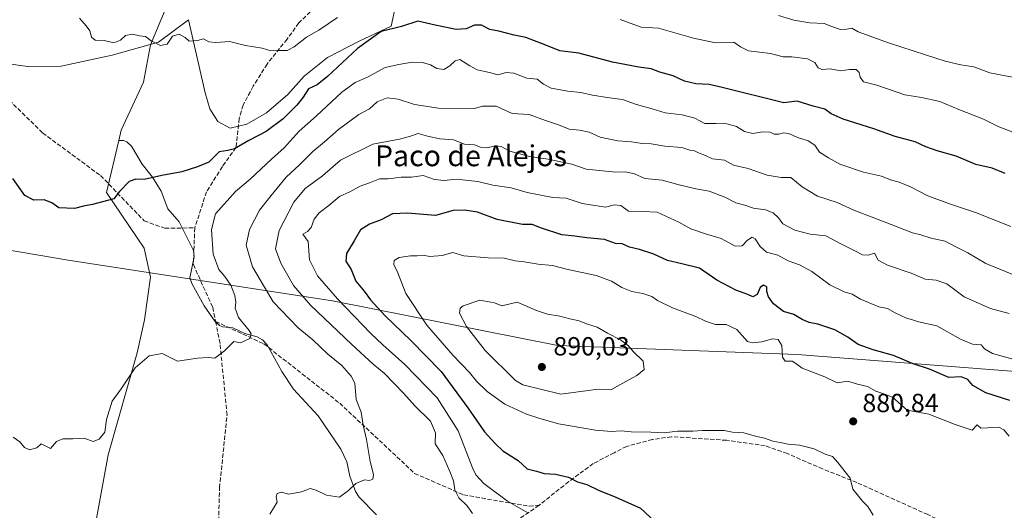
# Model space of a CAD drawing. Units: metres. Extents: x 655309 to 658776, y 4725549 to 4727940.
# Drawn here: x 655755 to 656132, y 4726362 to 4726550 of the extents above; entities that cross this region are included whole.
import ezdxf
from ezdxf.enums import TextEntityAlignment as Align

# ---------------------------------------------------------------- set-up
doc = ezdxf.new("R2010")
doc.units = ezdxf.units.M
doc.header["$MEASUREMENT"] = 0
doc.linetypes.add('DGN Style 3', pattern=[2.307223, 1.648017, -0.659207])
for name, color, linetype, lineweight in [('Corriente natural lineal', 142, 'Continuous', 13), ('Curva de nivel maestra', 30, 'Continuous', 30), ('Curva de nivel normal', 30, 'Continuous', 0), ('Espacio natural protegido', 121, 'Continuous', 13), ('Espacio natural protegido CxS', 121, 'Continuous', 0), ('Punto de cota en terreno', 7, 'Continuous', 0), ('Rótulo de punto de cota en terreno', 7, 'Continuous', 0), ('Senda', 7, 'DGN Style 3', 0), ('Texto cartográfico', 7, 'Continuous', 0)]:
    doc.layers.add(name, color=color, linetype=linetype, lineweight=lineweight)
doc.styles.add('Style-Arial', font='txt')

# ---------------------------------------------------------------- blocks, each defined once
blk = doc.blocks.new('5PATER')
at = {"layer": 'Punto de cota en terreno', "linetype": 'Continuous', "lineweight": 0}
h = blk.add_hatch(color=51, dxfattribs=at)
edge = h.paths.add_edge_path()
edge.add_ellipse((0, 0), major_axis=(-0.11, -0.111), ratio=0.999422, start_angle=0, end_angle=360)

msp = doc.modelspace()

# ---------------------------------------------------------------- linework, layer by layer
at = {"layer": 'Corriente natural lineal', "color": 142, "linetype": 'Continuous', "lineweight": 13}
for points in [[(655793.1852, 4726503.6582, 848.3233), (655794.1101, 4726507.5701, 848.3282), (655802.6001, 4726525.9301, 846.0887), (655805.3101, 4726540.2901, 844.7631), (655813.2301, 4726559.2701, 843.6428), (655825.0901, 4726579.6801, 842.4881), (655833.0301, 4726594.0601, 840.7521), (655832.0401, 4726634.0301, 838.6369)], [(655780.8601, 4726338.1201, 857.0579), (655789.1201, 4726383.4001, 855.0163), (655800.2201, 4726422.4201, 854.2593), (655802.9601, 4726435.0601, 853.3486), (655805.3601, 4726451.3401, 852.2444), (655802.9001, 4726462.4301, 851.3117), (655788.4901, 4726483.8001, 849.3693), (655793.1852, 4726503.6582, 848.3233)], [(655891.7385, 4726360.3838, 860.5517), (655885.1382, 4726367.161, 859.8467), (655883.6773, 4726369.2869, 859.632), (655881.5776, 4726375.2218, 859.1194), (655880.3641, 4726380.7298, 858.7465), (655878.056, 4726385.5497, 858.374), (655869.4558, 4726398.2461, 857.4073), (655859.9862, 4726408.4686, 856.6162), (655855.5133, 4726415.2308, 856.2191), (655849.988, 4726425.5242, 855.6319), (655848.1476, 4726427.3628, 855.3191), (655846.1266, 4726428.5056, 855.1429), (655841.3394, 4726429.8142, 854.6843), (655836.7726, 4726431.9646, 854.3287), (655833.0352, 4726432.3202, 854.1128), (655831.7215, 4726432.9163, 854.0278), (655829.9456, 4726434.5297, 853.8534), (655825.8922, 4726440.3858, 853.3484), (655821.1538, 4726448.9322, 852.9664), (655820.3757, 4726451.0635, 852.8929), (655822.0689, 4726459.1209, 852.5558), (655821.7251, 4726461.5369, 852.4704), (655816.2296, 4726472.5443, 851.1207), (655811.8864, 4726477.487, 850.6107), (655809.4246, 4726484.2208, 850.057), (655806.0223, 4726489.5494, 849.5725), (655802.073, 4726494.561, 849.1304), (655798.0078, 4726501.4759, 848.6458), (655796.2647, 4726503.0957, 848.5045), (655794.946, 4726503.6604, 848.4208), (655793.1852, 4726503.6582, 848.3233)]]:
    msp.add_polyline3d(points, dxfattribs=at)
at = {"layer": 'Curva de nivel maestra', "color": 30, "linetype": 'Continuous', "lineweight": 30, "flags": 128}
for points, elevation in [([(656132.21, 4726491.0401), (656127.18, 4726493.0101), (656120.99, 4726494.4201), (656113.52, 4726497.6501), (656106.25, 4726499.6201), (656101.8, 4726501.2401), (656097.79, 4726503.1301), (656090.12, 4726505.1301), (656081.95, 4726508.0601), (656070.18, 4726511.7501), (656065.65, 4726513.8401), (656063.25, 4726515.5601), (656058.75, 4726516.8101), (656052.66, 4726518.6801), (656047.58, 4726518.0401), (656023.92, 4726523.9101), (656018.96, 4726525.0501), (656013.91, 4726525.2901), (656009.58, 4726526.3701), (656005.22, 4726528.4201), (656000.06, 4726529.8001), (655996.8, 4726531.0601), (655992.06, 4726531.6601), (655982.06, 4726533.6401), (655969.14, 4726537.0101), (655961.91, 4726537.8901), (655956.54, 4726540.0701), (655948.86, 4726542.9801), (655944.36, 4726543.9101), (655938.51, 4726545.4301), (655935.16, 4726546.1201), (655931.9, 4726547.7001), (655929.29, 4726547.8201), (655926.05, 4726546.3601), (655922.26, 4726546.1301), (655914.25, 4726547.7101), (655907.59, 4726549.3001), (655901.26, 4726547.2701), (655893.59, 4726545.2801), (655884.44, 4726538.8401), (655872.98, 4726528.1001), (655869.06, 4726524.9401), (655865.76, 4726523.3601), (655863.66, 4726520.1701), (655861.32, 4726517.1701), (655856.06, 4726511.9801), (655849.58, 4726507.0601), (655842.97, 4726503.6401), (655837.41, 4726500.4601), (655834.88, 4726499.7501), (655831.54, 4726499.3601), (655827.59, 4726495.4001), (655823.26, 4726493.5401), (655817.26, 4726491.6201), (655809.66, 4726490.2501), (655802.88, 4726488.7701), (655799.66, 4726488.8501), (655797.15, 4726488.0001), (655793.5, 4726484.1601), (655791.31, 4726481.3201), (655783.15, 4726479.2101), (655779.68, 4726478.4901), (655776.18, 4726477.5701), (655770.3, 4726477.8801), (655767.54, 4726479.7901), (655764.7, 4726480.9501), (655760.68, 4726480.8301), (655757.2, 4726482.5801), (655752.62, 4726489.0801)], 850), ([(656133.96, 4726404.1401), (656124.81, 4726407.1401), (656119.78, 4726409.8601), (656117.92, 4726412.2101), (656115.33, 4726413.1801), (656110.7, 4726412.9401), (656103.21, 4726416.1401), (656096.98, 4726418.2401), (656089.5, 4726421.4201), (656081.67, 4726423.5301), (656075.96, 4726425.6101), (656072.01, 4726428.4301), (656067.02, 4726431.1701), (656060.53, 4726433.3201), (656057.22, 4726434.0001), (656054.59, 4726435.1801), (656051.39, 4726437.1001), (656047.36, 4726438.2301), (656043.6, 4726441.2001), (656041.68, 4726443.7701), (656040.99, 4726445.8401), (656041.1, 4726447.6201), (656039.73, 4726448.2901), (656038.51, 4726447.3501), (656037.4, 4726444.7401), (656035.72, 4726443.8801), (656033.84, 4726444.7201), (656029.13, 4726446.3901), (656021.95, 4726450.1901), (656015.33, 4726454.8501), (656008.48, 4726456.3901), (656003.11, 4726457.7001), (655997.84, 4726460.1001), (655992.35, 4726461.9401), (655988.47, 4726462.8601), (655985.68, 4726464.1401), (655983.16, 4726464.2601), (655978.9, 4726465.7201), (655972.26, 4726466.3501), (655967.59, 4726467.0201), (655962.59, 4726467.5301), (655954.92, 4726470.1501), (655951.26, 4726471.5401), (655947.59, 4726471.5401), (655937.86, 4726473.4001), (655930.41, 4726476.2201), (655925.54, 4726476.9401), (655921.06, 4726476.8301), (655914.28, 4726474.9601), (655903.57, 4726475.8401), (655897.83, 4726475.5801), (655893.51, 4726473.2401), (655889.05, 4726471.6801), (655885.59, 4726469.4401), (655883.2, 4726465.2701), (655880.26, 4726460.4201), (655880.07, 4726457.4201), (655882.12, 4726454.3201), (655883.83, 4726449.7601), (655887.06, 4726446.0001), (655889.46, 4726442.7201), (655894.92, 4726436.6701), (655904.94, 4726427.1801), (655916.43, 4726415.2701), (655926.73, 4726401.3601), (655933.01, 4726392.1201), (655937.08, 4726387.7201), (655940.1, 4726384.9401), (655945.91, 4726381.1601), (655949.44, 4726378.0201), (655952.93, 4726377.1801), (655955.94, 4726376.2101), (655960.26, 4726376.0201), (655965.17, 4726374.7701), (655968.65, 4726373.0701), (655972.16, 4726372.0101), (655976.61, 4726369.8701), (655983.32, 4726367.1201), (655992.71, 4726362.9701), (655998.28, 4726357.7201)], 875)]:
    msp.add_lwpolyline(points, dxfattribs=dict(at, elevation=elevation))
at = {"layer": 'Curva de nivel normal', "color": 30, "linetype": 'Continuous', "lineweight": 0, "flags": 128}
for points, elevation in [([(655876.84, 4726550.7001), (655869.66, 4726545.8001), (655864.94, 4726543.2201), (655860.25, 4726539.4101), (655857.52, 4726538.0501), (655854.17, 4726538.0401), (655851.3, 4726537.8801), (655848.06, 4726538.9801), (655841.65, 4726539.9401), (655835.55, 4726541.4601), (655830.26, 4726541.1101), (655827.59, 4726541.4301), (655825.59, 4726542.4901), (655823.26, 4726541.8401), (655820.16, 4726541.6101), (655818.63, 4726543.1001), (655816.26, 4726544.2601), (655813.71, 4726543.6101), (655811.63, 4726540.5501), (655809.16, 4726540.0101), (655805.52, 4726541.8101), (655803.44, 4726543.4601), (655801.1, 4726543.6801), (655798.42, 4726544.3801), (655795.8, 4726543.8001), (655793.85, 4726542.0001), (655791.32, 4726541.0301), (655787.59, 4726541.8401), (655784.09, 4726542.0601), (655782.7, 4726543.1701), (655782.06, 4726545.5401), (655780.65, 4726547.4601), (655778.18, 4726550.4201)], 845), ([(656140.73, 4726504.6301), (656129.58, 4726509.0001), (656123.89, 4726511.8001), (656114.49, 4726515.5201), (656107.22, 4726518.6201), (656100.25, 4726520.0601), (656093.88, 4726521.1201), (656083.12, 4726524.7601), (656078.03, 4726526.1201), (656076.73, 4726527.8401), (656076.4, 4726529.6901), (656075.26, 4726530.7601), (656072.64, 4726530.7401), (656069.36, 4726530.2601), (656065.31, 4726531.0301), (656062.05, 4726530.8501), (656060.73, 4726531.4701), (656059.41, 4726533.5401), (656056.58, 4726534.8201), (656050.61, 4726535.5901), (656047.26, 4726535.6201), (656042.39, 4726536.8901), (656034.05, 4726537.9401), (656030.98, 4726539.4701), (656028.48, 4726541.3101), (656021.47, 4726541.0401), (656012.96, 4726542.7801), (655999.58, 4726546.6001), (655992.96, 4726546.9401), (655984.99, 4726549.8701)], 845), ([(656135.69, 4726527.6801), (656126.36, 4726529.5501), (656120.25, 4726531.8401), (656115.3, 4726532.6401), (656109.22, 4726534.0401), (656101.74, 4726536.3601), (656087.58, 4726540.9801), (656075.97, 4726545.2201), (656073.58, 4726546.5701), (656071.58, 4726546.1701), (656069.23, 4726546.0801), (656065.91, 4726547.2001), (656062.91, 4726548.3401), (656057.52, 4726548.5901), (656051.34, 4726549.6901), (656045.55, 4726551.4801)], 840), ([(656134.31, 4726470.6901), (656120.91, 4726476.1101), (656111.35, 4726479.2401), (656102.67, 4726482.5101), (656096.02, 4726485.8501), (656091.7, 4726487.6901), (656088.32, 4726488.6201), (656084.88, 4726489.9601), (656078.04, 4726491.5001), (656068.98, 4726494.5801), (656064.6, 4726497.0201), (656061.21, 4726499.1801), (656059.38, 4726501.8401), (656056.86, 4726503.5001), (656052.78, 4726504.8101), (656049.72, 4726506.2401), (656047.58, 4726506.5601), (656045.6, 4726506.0301), (656043.82, 4726506.0801), (656042.3, 4726506.7801), (656039.42, 4726506.9101), (656035.72, 4726506.3601), (656032.49, 4726507.0201), (656029.44, 4726508.9401), (656025.77, 4726509.9901), (656021.57, 4726510.1101), (656017.35, 4726510.1301), (656013.46, 4726512.1901), (656008.67, 4726513.4001), (656002.19, 4726514.1701), (655997.14, 4726515.7001), (655991.16, 4726517.3801), (655985.81, 4726519.2801), (655980.92, 4726519.9301), (655974.32, 4726521.0201), (655969.86, 4726522.0401), (655964.99, 4726522.4501), (655958.59, 4726523.6601), (655955.57, 4726525.2001), (655953.18, 4726527.1201), (655949.24, 4726527.5401), (655944.26, 4726529.4401), (655941.33, 4726529.6001), (655938.2, 4726528.7801), (655934.96, 4726529.6801), (655930.24, 4726530.7101), (655927.41, 4726532.1801), (655923.59, 4726534.5901), (655921.89, 4726534.1501), (655919.76, 4726532.2201), (655917.45, 4726530.8401), (655914.85, 4726531.2201), (655912.36, 4726532.5701), (655909.4, 4726533.4901), (655905.36, 4726533.6001), (655900.34, 4726532.6801), (655895.03, 4726531.5101), (655888.26, 4726527.8901), (655883.65, 4726525.8001), (655878.5, 4726522.1601), (655868.79, 4726513.0701), (655862.21, 4726507.1501), (655856.48, 4726500.8401), (655851.54, 4726496.5101), (655843.4, 4726488.9001), (655837.84, 4726484.0801), (655830.14, 4726475.6301), (655828.65, 4726469.5601), (655829.27, 4726460.1901), (655831.39, 4726454.3101), (655833.74, 4726451.6601), (655836.07, 4726448.2701), (655837.63, 4726444.2801), (655837.93, 4726441.8101), (655837.65, 4726439.4901), (655839.01, 4726435.9301), (655843.1, 4726430.9101), (655843.8, 4726429.6701), (655843.36, 4726427.8601), (655839.78, 4726426.2801), (655837.19, 4726426.6801), (655833.57, 4726423.1301), (655829.86, 4726420.4201), (655827.38, 4726420.6101), (655823.25, 4726420.3301), (655815.62, 4726419.2001), (655809.82, 4726422.2001), (655804.85, 4726421.2601), (655799.46, 4726416.6001), (655794.1, 4726408.6901), (655790.68, 4726403.8601), (655788.44, 4726396.8801), (655787.85, 4726392.1101), (655785.72, 4726389.3901), (655783.34, 4726388.4801), (655779.92, 4726389.7601), (655775.63, 4726389.5401), (655771.76, 4726389.4801), (655769.38, 4726388.5001), (655767.02, 4726385.8201), (655763.51, 4726387.5601), (655761.86, 4726386.0801), (655759.04, 4726385.2501), (655757.18, 4726386.1401), (655755.37, 4726388.3101), (655752.8, 4726390.1301)], 855), ([(655850.98, 4726360.6701), (655853.7, 4726365.2101), (655853.41, 4726367.2801), (655853.77, 4726368.5801), (655855.35, 4726369.0701), (655858.2, 4726368.3301), (655863.1, 4726369.2301), (655866.37, 4726370.5101), (655868.66, 4726369.8301), (655872.68, 4726368.0001), (655877.59, 4726367.1901), (655880.99, 4726369.7501), (655883.8, 4726372.3501), (655887.18, 4726373.7601), (655889.12, 4726373.6001), (655890.38, 4726374.0101), (655890.65, 4726375.8101), (655889.3, 4726380.8101), (655887.9, 4726389.2201), (655886.64, 4726394.7701), (655885.83, 4726399.6401), (655884.02, 4726404.5301), (655883.5, 4726410.7601), (655882.11, 4726413.4701), (655878.52, 4726417.5701), (655873.12, 4726421.8301), (655867.42, 4726427.4201), (655861.85, 4726432.0201), (655852.18, 4726441.9401), (655844.3, 4726455.2401), (655841.89, 4726463.5601), (655843.23, 4726469.5901), (655846.99, 4726477.0301), (655851.4, 4726482.6001), (655857.26, 4726489.5701), (655862.35, 4726494.3201), (655867.36, 4726499.4901), (655871.92, 4726503.1101), (655877.26, 4726507.7901), (655884.96, 4726513.6201), (655889.1, 4726515.7501), (655891.99, 4726518.3801), (655895.85, 4726519.9001), (655900.02, 4726519.4901), (655906.24, 4726517.3901), (655915.51, 4726516.0201), (655929.26, 4726515.9101), (655932.23, 4726516.7201), (655937.5, 4726516.7401), (655943.68, 4726513.9701), (655950.2, 4726513.6301), (655956.42, 4726511.3201), (655961.4, 4726509.5901), (655965.42, 4726507.9801), (655969.43, 4726507.6201), (655973.12, 4726506.7801), (655977.25, 4726504.8801), (655984.04, 4726503.5501), (655989.25, 4726503.1501), (655993.38, 4726502.4801), (655996.77, 4726502.3201), (656002.04, 4726501.4401), (656008.58, 4726500.9801), (656011.59, 4726499.9201), (656013.44, 4726499.6601), (656014.93, 4726498.8601), (656017.54, 4726497.8901), (656020.28, 4726496.6801), (656024.91, 4726496.0901), (656028.25, 4726494.1601), (656033.91, 4726492.9001), (656041.13, 4726490.3201), (656046.53, 4726489.4601), (656050.28, 4726489.4201), (656054.52, 4726485.9701), (656060.43, 4726482.3301), (656067.92, 4726479.8801), (656074.28, 4726477.0201), (656088.61, 4726471.5401), (656096.76, 4726468.3001), (656099.91, 4726467.5001), (656103.91, 4726466.3101), (656109.25, 4726465.1601), (656113.58, 4726462.8301), (656117.91, 4726460.7001), (656124.85, 4726456.6101), (656135.71, 4726452.1201)], 860), ([(656133.74, 4726437.4501), (656126.61, 4726439.3201), (656116.5, 4726443.8701), (656109.88, 4726448.8001), (656105.86, 4726450.1701), (656101.66, 4726450.5801), (656096.25, 4726452.8201), (656087.18, 4726455.8901), (656083.61, 4726457.9001), (656082.23, 4726460.4801), (656079.76, 4726459.7401), (656077.58, 4726459.8601), (656074.91, 4726461.3201), (656069.6, 4726463.9201), (656063.67, 4726467.1601), (656057.6, 4726467.8301), (656051.73, 4726469.3301), (656047.2, 4726471.7501), (656045.49, 4726473.9901), (656043.5, 4726475.9901), (656040.48, 4726477.1001), (656036, 4726477.7801), (656032.61, 4726478.8401), (656029.14, 4726479.7301), (656025.01, 4726481.9001), (656019, 4726484.2501), (656013.9, 4726485.1601), (656007, 4726486.7701), (656001.06, 4726488.5101), (655994.43, 4726489.1201), (655990.42, 4726490.8201), (655986.85, 4726491.7101), (655983.31, 4726491.5601), (655971.92, 4726492.6701), (655966.41, 4726494.5501), (655957.42, 4726496.4701), (655950.3, 4726497.5001), (655942.78, 4726499.5001), (655939.48, 4726501.3601), (655937.23, 4726501.6401), (655933.92, 4726500.7801), (655931.59, 4726501.0301), (655929.22, 4726501.9201), (655925.44, 4726502.1801), (655921.24, 4726503.8601), (655915.92, 4726504.2601), (655911.2, 4726505.2901), (655907.7, 4726506.3101), (655904.8, 4726505.2301), (655900.53, 4726504.1201), (655890.4, 4726502.1901), (655878.02, 4726496.1001), (655871.05, 4726490.0701), (655864.48, 4726485.2701), (655860.1, 4726480.0301), (655854.48, 4726469.1701), (655853.08, 4726462.1701), (655855.16, 4726456.6801), (655860.06, 4726448.1701), (655866.45, 4726440.7001), (655882.29, 4726425.5401), (655890.51, 4726418.1001), (655894.86, 4726414.4801), (655902.14, 4726406.9801), (655906.54, 4726402.0201), (655912.41, 4726396.2401), (655914.37, 4726391.7801), (655914.25, 4726387.6201), (655917.15, 4726383.0601), (655919.76, 4726377.0101), (655921.18, 4726373.4401), (655921.7, 4726370.0101), (655923.25, 4726366.9801), (655926.45, 4726363.8901), (655928.49, 4726360.8701)], 865), ([(656136.58, 4726419.5801), (656127.35, 4726422.1701), (656124.32, 4726423.9601), (656123.03, 4726425.4501), (656119.72, 4726425.7001), (656115.12, 4726427.6501), (656106.12, 4726432.7101), (656099.03, 4726434.2901), (656096.77, 4726435.0301), (656094.4, 4726435.6401), (656090.14, 4726437.6501), (656087.23, 4726439.3501), (656083.85, 4726439.9601), (656076.91, 4726442.9301), (656073.67, 4726444.7901), (656070.63, 4726445.7301), (656065.18, 4726448.3601), (656058.25, 4726453.5001), (656053.49, 4726456.1201), (656049.21, 4726457.6001), (656045.29, 4726459.7601), (656040.94, 4726460.9201), (656038.43, 4726463.0201), (656036.58, 4726466.0101), (656035.39, 4726466.6401), (656033.65, 4726465.5301), (656031.6, 4726463.3601), (656028.91, 4726463.2301), (656023.58, 4726466.1801), (656017.57, 4726467.8801), (656011.94, 4726469.8401), (656007.4, 4726472.3301), (655999.13, 4726476.1901), (655993.66, 4726476.4701), (655988.16, 4726476.5801), (655985.21, 4726478.8001), (655982.75, 4726479.0001), (655979.39, 4726478.1701), (655970.44, 4726479.5501), (655964.31, 4726481.5601), (655959.23, 4726481.8101), (655949.43, 4726483.7401), (655943.3, 4726485.5601), (655936.27, 4726486.5301), (655930.49, 4726488.0101), (655922.2, 4726488.8901), (655917.57, 4726488.3801), (655913.9, 4726488.7301), (655909.56, 4726490.2101), (655905.16, 4726489.6101), (655901.15, 4726489.5801), (655896.2, 4726489.0101), (655892.9, 4726488.9501), (655889.01, 4726487.3901), (655885.46, 4726486.1701), (655881.59, 4726483.9401), (655877.59, 4726482.2001), (655873.56, 4726478.7901), (655869.85, 4726475.9601), (655867.94, 4726473.5101), (655866.7, 4726470.3201), (655865.35, 4726468.7701), (655863.58, 4726467.8001), (655865.58, 4726464.9701), (655866.11, 4726458.0301), (655869.14, 4726451.8301), (655876.88, 4726443.0101), (655889.56, 4726429.8101), (655894.18, 4726425.4701), (655902.62, 4726417.9801), (655914.9, 4726405.1601), (655922.94, 4726392.6001), (655928.48, 4726378.4401), (655929.69, 4726375.7701), (655932.74, 4726372.3901), (655941.82, 4726365.7101), (655949.66, 4726361.2301)], 870), ([(656133.68, 4726390.5201), (656131.67, 4726392.9301), (656129.72, 4726393.9001), (656125.38, 4726393.7501), (656122.91, 4726393.5401), (656121.53, 4726394.8601), (656119.58, 4726392.8401), (656113.04, 4726394.9901), (656103.04, 4726398.9401), (656094.72, 4726400.4401), (656089.08, 4726405.4201), (656085.38, 4726406.9001), (656082.78, 4726407.7301), (656079.49, 4726409.5201), (656075.68, 4726410.3501), (656072.02, 4726411.6201), (656067.95, 4726410.8801), (656063.25, 4726413.1801), (656054.56, 4726416.4901), (656052.08, 4726418.3401), (656050.71, 4726419.1601), (656048.07, 4726419.1601), (656047.08, 4726420.6901), (656046.72, 4726425.1501), (656045.38, 4726427.4401), (656043.22, 4726427.7201), (656039.18, 4726426.5601), (656035.43, 4726426.1701), (656033.63, 4726426.7401), (656029.51, 4726431.3601), (656025.45, 4726433.2401), (656021.41, 4726433.2801), (656017.6, 4726434.4801), (656013.92, 4726436.2401), (656004.94, 4726439.6601), (655999.25, 4726442.4601), (655997.08, 4726443.9001), (655993.56, 4726445.0401), (655989.47, 4726445.8501), (655985.57, 4726447.4401), (655981.65, 4726449.8001), (655975.72, 4726451.9701), (655964.46, 4726454.3901), (655959.06, 4726455.7601), (655953.59, 4726456.2801), (655948.17, 4726457.1601), (655944.78, 4726457.6201), (655940.61, 4726458.6501), (655934.45, 4726458.7501), (655925.19, 4726459.5101), (655920.91, 4726460.7301), (655916.85, 4726459.6301), (655912.17, 4726459.2401), (655909.51, 4726459.7901), (655907.26, 4726459.5601), (655904.79, 4726459.5601), (655900.36, 4726458.8801), (655898.47, 4726457.7601), (655898.41, 4726456.1501), (655899.92, 4726452.9601), (655902.96, 4726445.1601), (655911.03, 4726432.9501), (655921.1, 4726421.3501), (655927.36, 4726414.9401), (655930.05, 4726411.6101), (655934.06, 4726407.5601), (655940.86, 4726402.7601), (655949.07, 4726398.9801), (655953.87, 4726397.4601), (655961.35, 4726395.2601), (655975.5, 4726392.7901), (655981.67, 4726392.2501), (655985.3, 4726392.5701), (655989.11, 4726392.2401), (655996.63, 4726392.0101), (656001.74, 4726391.7501), (656006.88, 4726392.4601), (656012.74, 4726392.4101), (656016.25, 4726392.6601), (656021.11, 4726392.6301), (656024.71, 4726392.7501), (656027.85, 4726392.1101), (656032.2, 4726391.8101), (656037.04, 4726390.3801), (656040.14, 4726389.8101), (656043.38, 4726388.5501), (656046.1, 4726388.0901), (656049.19, 4726387.4501), (656053.5, 4726387.0901), (656059.12, 4726385.6301), (656063.4, 4726383.6501), (656066.18, 4726382.6901), (656068.24, 4726380.4101), (656072.88, 4726374.4201), (656073.94, 4726370.2001), (656075.56, 4726368.1401), (656077.62, 4726365.7001), (656079.72, 4726363.5801), (656081.72, 4726360.3201)], 880), ([(655931.26, 4726442.5401), (655924.84, 4726440.3801), (655923.81, 4726439.4901), (655923.52, 4726437.5201), (655926.12, 4726432.4601), (655933.27, 4726423.2601), (655944.86, 4726411.8401), (655947.78, 4726410.1401), (655962.26, 4726406.6201), (655976.59, 4726408.4501), (655981.59, 4726408.3401), (655985.98, 4726410.8401), (655991.33, 4726413.6901), (655994.18, 4726416.0201), (655993.74, 4726419.1601), (655989.96, 4726422.8801), (655988.18, 4726425.0301), (655985.1, 4726427.3901), (655980.12, 4726429.9701), (655976.1, 4726432.2701), (655972.05, 4726433.4401), (655969.26, 4726434.6201), (655965.7, 4726435.4101), (655961.88, 4726436.3801), (655957.1, 4726437.1801), (655952.96, 4726438.6201), (655945.59, 4726441.8401), (655939.73, 4726440.4101), (655936.92, 4726441.5901), (655931.26, 4726442.5401)], 885)]:
    msp.add_lwpolyline(points, dxfattribs=dict(at, elevation=elevation))
at = {"layer": 'Espacio natural protegido', "color": 121, "linetype": 'Continuous', "lineweight": 13, "flags": 128}
for points in [[(655744.41, 4726533.8925), (655758.3799, 4726531.9984), (655771.0838, 4726532.0653), (655790.6718, 4726536.248), (655808.3338, 4726541.2708), (655819.8339, 4726549.7547), (655826.2234, 4726521.8939), (655828.0302, 4726515.7109), (655831.0711, 4726510.958), (655835.8351, 4726508.4089), (655842.1521, 4726509.8398), (655849.6661, 4726514.2247), (655857.8742, 4726521.2966), (655864.0543, 4726528.1905), (655873.0214, 4726535.4083), (655885.0584, 4726541.5952), (655897.3165, 4726547.392), (655899.0656, 4726554.9979)], [(655515.59, 4726499.6602), (655526.6874, 4726497.7656), (655612.0616, 4726482.765), (655697.9359, 4726470.7644), (655774.6228, 4726457.7638), (655874.9346, 4726442.2631), (655961.1212, 4726425.2626), (656052.6207, 4726421.7617), (656149.2451, 4726414.261), (656257.4944, 4726408.26), (656396.5561, 4726403.7589), (656525.9555, 4726399.1789)]]:
    msp.add_lwpolyline(points, dxfattribs=at)
at = {"layer": 'Espacio natural protegido CxS', "color": 121, "linetype": 'Continuous', "lineweight": 0, "flags": 128}
for points in [[(655744.41, 4726533.8925), (655758.3799, 4726531.9984), (655771.0838, 4726532.0653), (655790.6718, 4726536.248), (655808.3338, 4726541.2708), (655819.8339, 4726549.7547), (655826.2234, 4726521.8939), (655828.0302, 4726515.7109), (655831.0711, 4726510.958), (655835.8351, 4726508.4089), (655842.1521, 4726509.8398), (655849.6661, 4726514.2247), (655857.8742, 4726521.2966), (655864.0543, 4726528.1905), (655873.0214, 4726535.4083), (655885.0584, 4726541.5952), (655897.3165, 4726547.392), (655899.0656, 4726554.9979)], [(658776.21, 4725626.48), (655361.41, 4725549.02), (655357.3707, 4725728.9187), (655339.7712, 4726512.7561), (655342.5011, 4726512.2671), (655421.2507, 4726515.7663), (655515.59, 4726499.6602), (655526.6874, 4726497.7656), (655612.0616, 4726482.765), (655697.9359, 4726470.7644), (655774.6228, 4726457.7638), (655874.9346, 4726442.2631), (655961.1212, 4726425.2626), (656052.6207, 4726421.7617), (656149.2451, 4726414.261)]]:
    msp.add_lwpolyline(points, dxfattribs=at)
at = {"layer": 'Senda', "color": 7, "linetype": 'DGN Style 3', "lineweight": 0}
for points in [[(655767.0103, 4726711.5307, 838.8489), (655765.8501, 4726708.9201, 839.0724), (655759.4801, 4726691.5401, 838.9291), (655755.8201, 4726681.1201, 839.0648), (655751.7401, 4726671.1501, 839.6763), (655748.3101, 4726660.5101, 840.5459), (655746.8801, 4726654.7901, 841.8121), (655744.1201, 4726642.9801, 841.6808), (655742.4301, 4726634.2101, 845.024), (655741.7001, 4726629.0001, 845.8313), (655737.4001, 4726606.0801, 844.0919), (655736.6301, 4726601.9601, 844.4474), (655736.1901, 4726599.7501, 844.7253), (655733.6201, 4726591.7801, 844.6156), (655732.7601, 4726582.3901, 847.7787), (655731.2201, 4726572.6201, 854.5208), (655732.3901, 4726553.6801, 856.445), (655737.6201, 4726535.1801, 854.7479), (655748.0001, 4726522.3101, 854.3323), (655764.1001, 4726506.5001, 856.6359), (655786.1901, 4726490.2201, 855.8387), (655802.9301, 4726472.9101, 854.743), (655810.8001, 4726470.0501, 853.7716), (655822.2501, 4726470.2301, 855.1673)], [(655866.4301, 4726552.8001, 850.9836), (655862.0101, 4726548.5901, 851.3496), (655857.5501, 4726542.4301, 849.1222), (655849.9201, 4726532.8801, 852.222), (655844.5901, 4726524.3901, 852.9385), (655840.7301, 4726517.1701, 850.4928), (655839.2301, 4726511.9901, 855.7174), (655837.9901, 4726500.9601, 857.46), (655832.8001, 4726493.6301, 862.192), (655826.7201, 4726483.9901, 859.496), (655822.2501, 4726470.2301, 855.1673)], [(655822.2501, 4726470.2301, 855.1673), (655821.7001, 4726456.1501, 858.8595), (655829.1201, 4726439.8101, 863.9581), (655830.2001, 4726434.4501, 865.7412)], [(655953.9401, 4726364.0801, 875.7913), (655936.5801, 4726352.1801, 876.7747), (655926.6701, 4726346.1001, 874.9017), (655921.3813, 4726343.6189, 874.159), (655889.5601, 4726328.6901, 876.2871), (655859.4601, 4726316.2501, 872.8118), (655845.3401, 4726311.1301, 865.3979), (655841.2501, 4726312.0601, 863.8891), (655837.8401, 4726314.8901, 863.1939), (655830.6501, 4726334.9901, 862.8383), (655831.7201, 4726370.7501, 872.8536), (655834.5801, 4726398.6201, 869.7048), (655831.9001, 4726426.0101, 864.1702), (655830.2001, 4726434.4501, 865.7412)], [(655830.2001, 4726434.4501, 865.7412), (655848.7001, 4726425.8001, 863.8948), (655877.6801, 4726403.1101, 867.7128), (655906.3301, 4726376.2901, 872.8707), (655925.0701, 4726368.0501, 869.0813), (655950.2001, 4726363.6901, 875.6714), (655953.9401, 4726364.0801, 875.7913)], [(656149.7601, 4726332.3701, 889.7278), (656130.7401, 4726345.6301, 888.22), (656118.2601, 4726353.0101, 884.6609), (656102.6001, 4726360.5101, 882.5712), (656075.4701, 4726372.7801, 886.2993), (656062.3901, 4726377.9701, 886.1876), (656048.8901, 4726383.8301, 887.7109), (656040.4401, 4726386.8601, 883.7353), (656025.6001, 4726388.9301, 882.0558), (656004.6001, 4726390.3101, 884.8633), (655997.3001, 4726389.2301, 881.959), (655987.4001, 4726386.6201, 882.2233), (655982.6301, 4726384.1801, 880.8678), (655974.6601, 4726380.0501, 884.0648), (655965.2801, 4726373.1201, 882.3006), (655953.9401, 4726364.0801, 875.7913)]]:
    msp.add_polyline3d(points, dxfattribs=at)

# ---------------------------------------------------------------- block references
at = {"layer": 'Punto de cota en terreno', "color": 7, "linetype": 'Continuous', "lineweight": 0, "xscale": 10, "yscale": 10, "zscale": 10}
for p in [(655955, 4726417, 890.03), (656074.08, 4726396.19, 880.84)]:
    msp.add_blockref('5PATER', p, dxfattribs=at)

# ---------------------------------------------------------------- texts
at = {"layer": 'Rótulo de punto de cota en terreno', "color": 7, "linetype": 'Continuous', "lineweight": 0, "style": 'Style-Arial'}
for s, p in [('890,03', (655959.4097, 4726421.4097)), ('880,84', (656077.6078, 4726399.7178))]:
    msp.add_text(s, height=7, dxfattribs=at).set_placement(p)
at = {"layer": 'Texto cartográfico', "color": 7, "linetype": 'Continuous', "lineweight": 0, "style": 'Style-Arial'}
msp.add_text('Paco de Alejos', height=8, dxfattribs=at).set_placement((655927.8842, 4726497.8002), align=Align.MIDDLE_CENTER)

doc.saveas('drawing.dxf')
